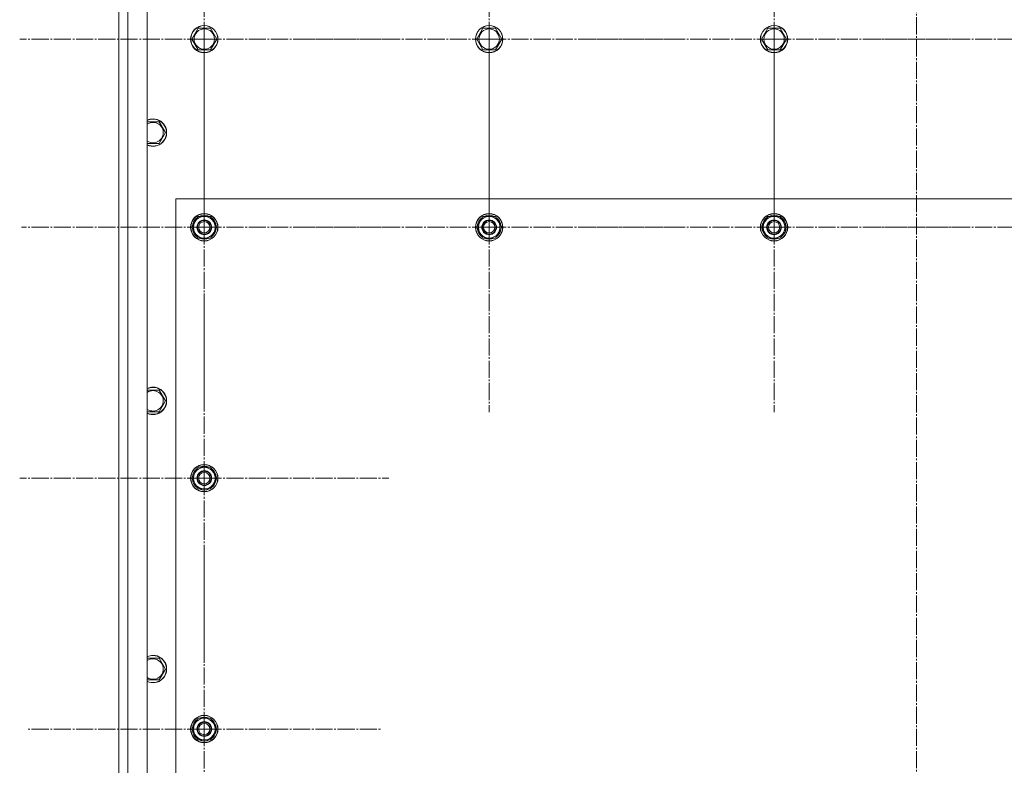
# Model space of a CAD drawing. Units: millimetres. Extents: x 0 to 32555, y -11 to 22275.
# Drawn here: x 3810 to 4674, y 8249 to 8903 of the extents above; entities that cross this region are included whole.
import ezdxf

# ---------------------------------------------------------------- set-up
doc = ezdxf.new("R2010")
doc.units = ezdxf.units.MM
doc.linetypes.add('K5LT_AXLED', pattern=[19.5, 15, -1.5, 1.5, -1.5])
doc.linetypes.add('K5LT_THIN', pattern=[0])
doc.layers.add('OSI', color=2, linetype='Continuous', true_color=0xffff00)
doc.layers.add('R', color=1, linetype='Continuous', true_color=0xff0000)

msp = doc.modelspace()

# ---------------------------------------------------------------- linework, layer by layer
at = {"layer": 'OSI', "color": 30, "linetype": 'K5LT_AXLED', "lineweight": 18, "true_color": 0xff8000}
for p, q in [((4596.79, 9178.27), (4596.79, 7300.27)), ((3971.79, 8886.1), (3971.79, 9048.1)), ((4221.79, 8886.1), (4221.79, 9048.1)), ((4471.79, 8886.1), (4471.79, 9047.93)), ((3971.79, 8886.1), (3809.79, 8886.1)), ((3971.79, 8886.1), (4133.79, 8886.1)), ((3971.79, 8886.1), (3971.79, 8724.1)), ((4221.79, 8886.1), (4059.79, 8886.1)), ((4221.79, 8886.1), (4221.79, 8724.1)), ((4221.79, 8886.1), (4383.79, 8886.1)), ((4221.79, 8721.1), (4221.79, 8883.1)), ((4471.79, 8886.1), (4309.96, 8886.1)), ((4471.79, 8886.1), (4471.79, 8724.28)), ((4471.79, 8886.1), (4633.62, 8886.1)), ((4471.79, 8721.1), (4471.79, 8883.1)), ((4721.79, 8886.1), (4559.79, 8886.1)), ((3971.79, 8721.1), (3971.79, 8881.6)), ((3971.79, 8721.1), (3811.29, 8721.1)), ((3971.79, 8721.1), (3971.79, 8560.6)), ((3971.79, 8721.1), (4132.29, 8721.1)), ((4221.79, 8721.1), (4059.79, 8721.1)), ((4221.79, 8721.1), (4221.79, 8559.1)), ((4221.79, 8721.1), (4383.79, 8721.1)), ((4471.79, 8721.1), (4309.79, 8721.1)), ((4471.79, 8721.1), (4471.79, 8559.1)), ((4471.79, 8721.1), (4633.79, 8721.1)), ((4721.79, 8721.1), (4559.79, 8721.1)), ((3971.79, 8501.1), (3971.79, 8663.1)), ((3971.79, 8501.1), (3809.79, 8501.1)), ((3971.79, 8501.1), (4133.79, 8501.1)), ((3971.79, 8501.1), (3971.79, 8339.1)), ((3971.79, 8281.1), (3971.79, 8436.1)), ((3971.79, 8281.1), (3816.79, 8281.1)), ((3971.79, 8281.1), (4126.79, 8281.1)), ((3971.79, 8281.1), (3971.79, 8126.1))]:
    msp.add_line(p, q, dxfattribs=at)
at = {"layer": 'R', "color": 7, "linetype": 'K5LT_THIN', "lineweight": 18}
for p, q in [((3896.79, 7516.1), (3896.79, 9116.1)), ((3904.79, 9116.1), (3904.79, 7516.1)), ((3921.79, 9116.1), (3921.79, 7516.1)), ((3896.66, 8908.1), (3896.66, 8864.1)), ((3960.82, 8886.1), (3966.3, 8895.6)), ((3966.3, 8895.6), (3971.79, 8895.6)), ((3971.79, 8895.6), (3977.27, 8895.6)), ((3977.27, 8895.6), (3982.76, 8886.1)), ((4210.82, 8886.1), (4216.3, 8895.6)), ((4216.3, 8895.6), (4221.79, 8895.6)), ((4221.79, 8895.6), (4227.27, 8895.6)), ((4227.27, 8895.6), (4232.76, 8886.1)), ((4460.82, 8886.1), (4466.3, 8895.6)), ((4466.3, 8895.6), (4471.79, 8895.6)), ((4471.79, 8895.6), (4477.27, 8895.6)), ((4477.27, 8895.6), (4482.76, 8886.1)), ((3966.3, 8876.6), (3960.82, 8886.1)), ((3982.76, 8886.1), (3977.27, 8876.6)), ((4216.3, 8876.6), (4210.82, 8886.1)), ((4232.76, 8886.1), (4227.27, 8876.6)), ((4466.3, 8876.6), (4460.82, 8886.1)), ((4482.76, 8886.1), (4477.27, 8876.6)), ((3977.27, 8876.6), (3966.3, 8876.6)), ((4227.27, 8876.6), (4216.3, 8876.6)), ((4477.27, 8876.6), (4466.3, 8876.6)), ((3896.79, 8862.67), (3896.79, 8847.54)), ((3896.66, 8846.1), (3896.66, 7586.1)), ((3921.79, 8813.6), (3926.79, 8813.6)), ((3926.79, 8813.6), (3932.27, 8813.6)), ((3932.27, 8813.6), (3937.76, 8804.1)), ((3937.76, 8804.1), (3932.27, 8794.6)), ((3932.27, 8794.6), (3921.79, 8794.6)), ((3946.79, 8746.1), (3946.79, 7596.1)), ((5246.79, 8746.1), (3946.79, 8746.1)), ((3960.82, 8721.1), (3966.3, 8730.6)), ((3966.3, 8730.6), (3977.27, 8730.6)), ((3977.27, 8730.6), (3980.02, 8725.85)), ((4210.82, 8721.1), (4216.3, 8730.6)), ((4216.3, 8730.6), (4227.27, 8730.6)), ((4227.27, 8730.6), (4230.02, 8725.85)), ((4460.82, 8721.1), (4466.3, 8730.6)), ((4466.3, 8730.6), (4477.27, 8730.6)), ((4477.27, 8730.6), (4480.02, 8725.85)), ((3963.56, 8716.35), (3960.82, 8721.1)), ((3982.76, 8721.1), (3977.27, 8711.6)), ((3980.02, 8725.85), (3982.76, 8721.1)), ((3981.43, 8718.8), (3982.03, 8718.8)), ((3982.11, 8719.97), (3982.23, 8719.97)), ((3982.24, 8722.11), (3982.17, 8722.11)), ((4213.56, 8716.35), (4210.82, 8721.1)), ((4232.76, 8721.1), (4227.27, 8711.6)), ((4230.02, 8725.85), (4232.76, 8721.1)), ((4231.43, 8718.8), (4232.03, 8718.8)), ((4232.11, 8719.97), (4232.23, 8719.97)), ((4232.24, 8722.11), (4232.17, 8722.11)), ((4463.56, 8716.35), (4460.82, 8721.1)), ((4482.76, 8721.1), (4477.27, 8711.6)), ((4480.02, 8725.85), (4482.76, 8721.1)), ((4481.43, 8718.8), (4482.03, 8718.8)), ((4482.11, 8719.97), (4482.23, 8719.97)), ((4482.24, 8722.11), (4482.17, 8722.11)), ((3966.3, 8711.6), (3963.56, 8716.35)), ((3977.27, 8711.6), (3966.3, 8711.6)), ((4216.3, 8711.6), (4213.56, 8716.35)), ((4227.27, 8711.6), (4216.3, 8711.6)), ((4466.3, 8711.6), (4463.56, 8716.35)), ((4477.27, 8711.6), (4466.3, 8711.6)), ((3921.79, 8578.4), (3926.79, 8578.4)), ((3926.79, 8578.4), (3932.27, 8578.4)), ((3932.27, 8578.4), (3937.76, 8568.9)), ((3937.76, 8568.9), (3932.27, 8559.4)), ((3932.27, 8559.4), (3921.79, 8559.4)), ((3960.82, 8501.1), (3966.3, 8510.6)), ((3966.3, 8510.6), (3977.27, 8510.6)), ((3977.27, 8510.6), (3980.02, 8505.85)), ((3980.02, 8505.85), (3982.76, 8501.1)), ((3963.56, 8496.35), (3960.82, 8501.1)), ((3966.3, 8491.6), (3963.56, 8496.35)), ((3982.76, 8501.1), (3977.27, 8491.6)), ((3981.43, 8498.8), (3982.03, 8498.8)), ((3982.11, 8499.97), (3982.23, 8499.97)), ((3982.24, 8502.11), (3982.17, 8502.11)), ((3977.27, 8491.6), (3966.3, 8491.6)), ((3921.79, 8343.2), (3926.79, 8343.2)), ((3926.79, 8343.2), (3932.27, 8343.2)), ((3932.27, 8343.2), (3937.76, 8333.7)), ((3937.76, 8333.7), (3932.27, 8324.2)), ((3932.27, 8324.2), (3921.79, 8324.2)), ((3960.82, 8281.1), (3966.3, 8290.6)), ((3966.3, 8290.6), (3977.27, 8290.6)), ((3977.27, 8290.6), (3980.02, 8285.85)), ((3963.56, 8276.35), (3960.82, 8281.1)), ((3982.76, 8281.1), (3977.27, 8271.6)), ((3980.02, 8285.85), (3982.76, 8281.1)), ((3981.43, 8278.8), (3982.03, 8278.8)), ((3982.11, 8279.97), (3982.23, 8279.97)), ((3982.24, 8282.11), (3982.17, 8282.11)), ((3966.3, 8271.6), (3963.56, 8276.35)), ((3977.27, 8271.6), (3966.3, 8271.6))]:
    msp.add_line(p, q, dxfattribs=at)
for centre, radius in [((3971.79, 8886.1), 12), ((3971.79, 8886.1), 11.83), ((3971.79, 8886.1), 8.97), ((4221.79, 8886.1), 12), ((4221.79, 8886.1), 11.83), ((4221.79, 8886.1), 8.97), ((4471.79, 8886.1), 12), ((4471.79, 8886.1), 11.83), ((4471.79, 8886.1), 8.97), ((3971.79, 8721.1), 12), ((3971.79, 8721.1), 11.83), ((3971.79, 8721.1), 6.5), ((3971.79, 8721.1), 6), ((4221.79, 8721.1), 12), ((4221.79, 8721.1), 11.83), ((4221.79, 8721.1), 6.5), ((4221.79, 8721.1), 6), ((4471.79, 8721.1), 12), ((4471.79, 8721.1), 11.83), ((4471.79, 8721.1), 6.5), ((4471.79, 8721.1), 6), ((3971.79, 8721.1), 5), ((4221.79, 8721.1), 5), ((4471.79, 8721.1), 5), ((3971.79, 8501.1), 12), ((3971.79, 8501.1), 11.83), ((3971.79, 8501.1), 6.5), ((3971.79, 8501.1), 6), ((3971.79, 8501.1), 5), ((3971.79, 8281.1), 12), ((3971.79, 8281.1), 11.83), ((3971.79, 8281.1), 6.5), ((3971.79, 8281.1), 6), ((3971.79, 8281.1), 5)]:
    msp.add_circle(centre, radius, dxfattribs=at)
for centre, radius, start, end in [((3904.66, 8864.1), 8, 180, 190.34318), ((3904.66, 8846.1), 8, 169.65682, 180), ((3926.79, 8804.1), 12, 245.37568, 90), ((3926.79, 8804.1), 12, 90, 114.62432), ((3926.79, 8804.1), 11.83, 244.99048, 90), ((3926.79, 8804.1), 11.83, 90, 115.00952), ((3926.79, 8804.1), 8.97, 236.1336, 90), ((3926.79, 8804.1), 8.97, 90, 123.8664), ((3971.79, 8721.1), 10.5, 124.79123, 175.20877), ((3971.79, 8721.1), 9.5, 30, 210), ((3971.79, 8721.1), 10.5, 64.79123, 115.20877), ((3971.79, 8721.1), 10.5, 5.53239, 55.20877), ((4221.79, 8721.1), 10.5, 124.79123, 175.20877), ((4221.79, 8721.1), 9.5, 30, 210), ((4221.79, 8721.1), 10.5, 64.79123, 115.20877), ((4221.79, 8721.1), 10.5, 5.53239, 55.20877), ((4471.79, 8721.1), 10.5, 124.79123, 175.20877), ((4471.79, 8721.1), 9.5, 30, 210), ((4471.79, 8721.1), 10.5, 64.79123, 115.20877), ((4471.79, 8721.1), 10.5, 5.53239, 55.20877), ((3971.79, 8721.1), 10.5, 184.79123, 235.21013), ((3971.79, 8721.1), 9.5, 210, 30), ((3971.79, 8721.1), 10.5, 304.79123, 347.35895), ((3971.79, 8721.1), 10.5, 347.35895, 353.81052), ((4221.79, 8721.1), 10.5, 184.79123, 235.21013), ((4221.79, 8721.1), 9.5, 210, 30), ((4221.79, 8721.1), 10.5, 304.79123, 347.35895), ((4221.79, 8721.1), 10.5, 347.35895, 353.81052), ((4471.79, 8721.1), 10.5, 184.79123, 235.21013), ((4471.79, 8721.1), 9.5, 210, 30), ((4471.79, 8721.1), 10.5, 304.79123, 347.35895), ((4471.79, 8721.1), 10.5, 347.35895, 353.81052), ((3971.79, 8721.1), 10.5, 244.79123, 295.20877), ((4221.79, 8721.1), 10.5, 244.79123, 295.20877), ((4471.79, 8721.1), 10.5, 244.79123, 295.20877), ((3926.79, 8568.9), 12, 245.37568, 90), ((3926.79, 8568.9), 12, 90, 114.62432), ((3926.79, 8568.9), 11.83, 244.99048, 90), ((3926.79, 8568.9), 11.83, 90, 115.00952), ((3926.79, 8568.9), 8.97, 236.1336, 90), ((3926.79, 8568.9), 8.97, 90, 123.8664), ((3971.79, 8501.1), 10.5, 64.79123, 115.20877), ((3971.79, 8501.1), 10.5, 124.79123, 175.20877), ((3971.79, 8501.1), 9.5, 30, 210), ((3971.79, 8501.1), 9.5, 210, 30), ((3971.79, 8501.1), 10.5, 5.53239, 55.20877), ((3971.79, 8501.1), 10.5, 184.79123, 235.21013), ((3971.79, 8501.1), 10.5, 304.79123, 347.35895), ((3971.79, 8501.1), 10.5, 347.35895, 353.81052), ((3971.79, 8501.1), 10.5, 244.79123, 295.20877), ((3926.79, 8333.7), 12, 245.37568, 90), ((3926.79, 8333.7), 12, 90, 114.62432), ((3926.79, 8333.7), 11.83, 244.99048, 90), ((3926.79, 8333.7), 11.83, 90, 115.00952), ((3926.79, 8333.7), 8.97, 236.1336, 90), ((3926.79, 8333.7), 8.97, 90, 123.8664), ((3971.79, 8281.1), 10.5, 124.79123, 175.20877), ((3971.79, 8281.1), 9.5, 30, 210), ((3971.79, 8281.1), 10.5, 64.79123, 115.20877), ((3971.79, 8281.1), 10.5, 5.53239, 55.20877), ((3971.79, 8281.1), 10.5, 184.79123, 235.21013), ((3971.79, 8281.1), 9.5, 210, 30), ((3971.79, 8281.1), 10.5, 304.79123, 347.35895), ((3971.79, 8281.1), 10.5, 347.35895, 353.81052), ((3971.79, 8281.1), 10.5, 244.79123, 295.20877)]:
    msp.add_arc(centre, radius, start, end, dxfattribs=at)

doc.saveas('drawing.dxf')
